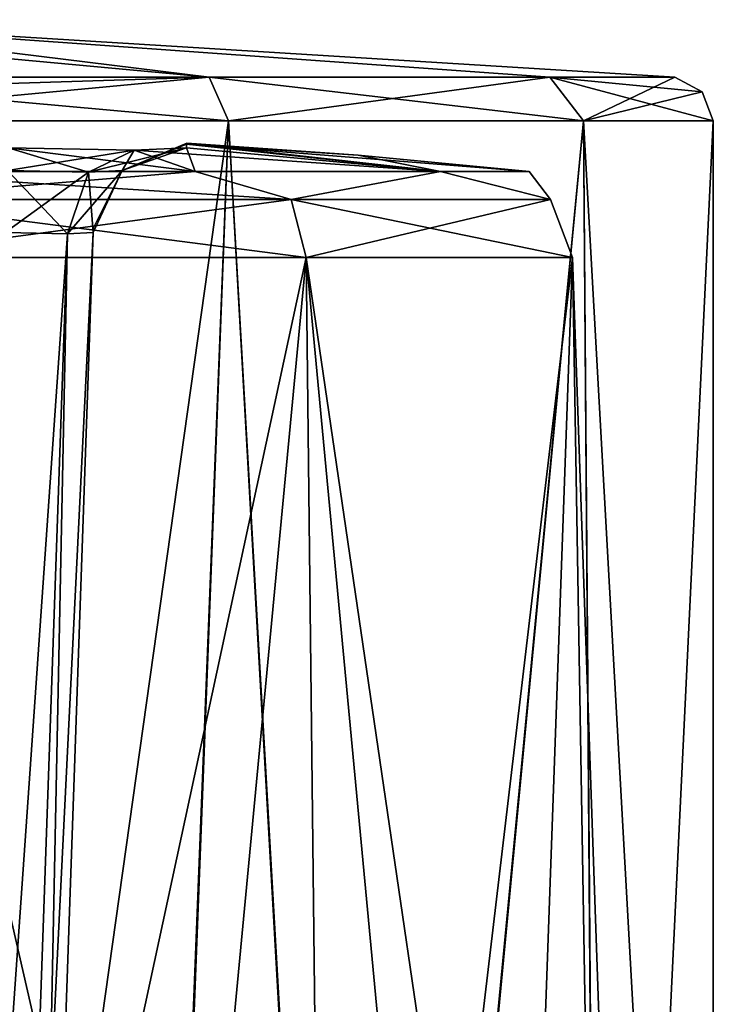
# Model space of a CAD drawing. Units: millimetres. Extents: x -62 to 104, y 2 to 145.
# Drawn here: x 1 to 17, y 123 to 145 of the extents above; entities that cross this region are included whole.
import ezdxf

# ---------------------------------------------------------------- set-up
doc = ezdxf.new("R2010")
doc.units = ezdxf.units.MM
doc.header["$LTSCALE"] = 39.294696
for name, color, linetype in [('668', 7, 'CONTINUOUS'), ('669', 7, 'CONTINUOUS'), ('671', 7, 'CONTINUOUS'), ('688', 7, 'CONTINUOUS'), ('691', 7, 'CONTINUOUS'), ('692', 7, 'CONTINUOUS'), ('711', 7, 'CONTINUOUS'), ('713', 7, 'CONTINUOUS'), ('714', 7, 'CONTINUOUS'), ('715', 7, 'CONTINUOUS'), ('716', 7, 'CONTINUOUS'), ('723', 7, 'CONTINUOUS'), ('740', 7, 'CONTINUOUS'), ('741', 7, 'CONTINUOUS'), ('742', 7, 'CONTINUOUS')]:
    doc.layers.add(name, color=color, linetype=linetype)

msp = doc.modelspace()

# ---------------------------------------------------------------- linework, layer by layer
at = {"layer": '668', "linetype": 'CONTINUOUS'}
for points in [[(6, 142.887, 19.052), (-5, 142.887, 21.999), (3.911, 90.1, 20.114), (6, 142.887, 19.052)], [(3.911, 90.1, 20.114), (-5, 142.887, 21.999), (-1.518, 90.1, 21.722), (3.911, 90.1, 20.114)], [(8.984, 90.1, 16.983), (6, 142.887, 19.052), (3.911, 90.1, 20.114), (8.984, 90.1, 16.983)], [(14.052, 142.887, 11), (6, 142.887, 19.052), (8.984, 90.1, 16.983), (14.052, 142.887, 11)], [(14.445, 90.1, 10.29), (14.052, 142.887, 11), (8.984, 90.1, 16.983), (14.445, 90.1, 10.29)], [(16.999, 142.887, 0), (14.052, 142.887, 11), (16.999, 90.1, 0), (16.999, 142.887, 0)], [(16.999, 90.1, 0), (14.052, 142.887, 11), (14.445, 90.1, 10.29), (16.999, 90.1, 0)]]:
    msp.add_3dface(points, dxfattribs=at)
at = {"layer": '669', "linetype": 'CONTINUOUS'}
for points in [[(6, 142.887, -19.052), (-1.445, 90.1, -21.71), (-5, 142.887, -21.999), (6, 142.887, -19.052)], [(3.963, 90.1, -20.091), (-1.445, 90.1, -21.71), (6, 142.887, -19.052), (3.963, 90.1, -20.091)], [(9.021, 90.1, -16.953), (3.963, 90.1, -20.091), (6, 142.887, -19.052), (9.021, 90.1, -16.953)], [(14.052, 142.887, -11), (9.021, 90.1, -16.953), (6, 142.887, -19.052), (14.052, 142.887, -11)], [(14.459, 90.1, -10.262), (9.021, 90.1, -16.953), (14.052, 142.887, -11), (14.459, 90.1, -10.262)], [(16.999, 142.887, 0), (14.459, 90.1, -10.262), (14.052, 142.887, -11), (16.999, 142.887, 0)], [(16.999, 142.887, 0), (16.999, 90.1, 0), (14.459, 90.1, -10.262), (16.999, 142.887, 0)]]:
    msp.add_3dface(points, dxfattribs=at)
at = {"layer": '671', "linetype": 'CONTINUOUS'}
for points in [[(-2.279, 93.222, 20.24), (-2.387, 139.789, 19.435), (7.76, 139.789, 14.89), (-2.279, 93.222, 20.24)], [(-2.387, 139.789, -19.435), (-2.279, 93.222, -20.24), (3.347, 93.222, -18.638), (-2.387, 139.789, -19.435)], [(7.76, 139.789, -14.89), (-2.387, 139.789, -19.435), (8.289, 93.222, -15.507), (7.76, 139.789, -14.89)], [(8.289, 93.222, -15.507), (-2.387, 139.789, -19.435), (3.347, 93.222, -18.638), (8.289, 93.222, -15.507)], [(-2.279, 93.222, 20.24), (7.76, 139.789, 14.89), (3.347, 93.222, 18.638), (-2.279, 93.222, 20.24)], [(3.347, 93.222, 18.638), (7.76, 139.789, 14.89), (8.289, 93.222, 15.507), (3.347, 93.222, 18.638)], [(13.805, 139.789, -5.559), (7.76, 139.789, -14.89), (14.584, 93.222, -5.79), (13.805, 139.789, -5.559)], [(14.584, 93.222, -5.79), (7.76, 139.789, -14.89), (12.14, 93.222, -11.104), (14.584, 93.222, -5.79)], [(12.14, 93.222, -11.104), (7.76, 139.789, -14.89), (8.289, 93.222, -15.507), (12.14, 93.222, -11.104)], [(7.76, 139.789, 14.89), (13.805, 139.789, 5.559), (8.289, 93.222, 15.507), (7.76, 139.789, 14.89)], [(8.289, 93.222, 15.507), (13.805, 139.789, 5.559), (12.14, 93.222, 11.104), (8.289, 93.222, 15.507)], [(12.14, 93.222, 11.104), (13.805, 139.789, 5.559), (14.584, 93.222, 5.79), (12.14, 93.222, 11.104)], [(13.805, 139.789, 5.559), (13.805, 139.789, -5.559), (14.584, 93.222, 5.79), (13.805, 139.789, 5.559)], [(14.584, 93.222, 5.79), (13.805, 139.789, -5.559), (15.422, 93.222, 0), (14.584, 93.222, 5.79)], [(15.422, 93.222, 0), (13.805, 139.789, -5.559), (14.584, 93.222, -5.79), (15.422, 93.222, 0)]]:
    msp.add_3dface(points, dxfattribs=at)
at = {"layer": '688', "linetype": 'CONTINUOUS'}
for points in [[(2.927, 140.355, 5.928), (1.517, 99.983, 4.518), (2.927, 140.355, -5.928), (2.927, 140.355, 5.928)], [(2.927, 140.355, -5.928), (1.517, 99.983, 4.518), (1.517, 99.983, -4.518), (2.927, 140.355, -5.928)], [(2.93, 140.46, 0), (2.927, 140.355, 5.928), (2.927, 140.355, -5.928), (2.93, 140.46, 0)]]:
    msp.add_3dface(points, dxfattribs=at)
at = {"layer": '691', "linetype": 'CONTINUOUS'}
for points in [[(0.928, 140.355, 7.927), (0.931, 99.975, 5.931), (2.341, 140.325, 7.34), (0.928, 140.355, 7.927)], [(1.517, 99.983, 4.518), (2.927, 140.355, 5.928), (2.341, 140.325, 7.34), (1.517, 99.983, 4.518)], [(0.931, 99.975, 5.931), (1.517, 99.983, 4.518), (2.341, 140.325, 7.34), (0.931, 99.975, 5.931)]]:
    msp.add_3dface(points, dxfattribs=at)
at = {"layer": '692', "linetype": 'CONTINUOUS'}
for points in [[(-0.482, 99.983, -6.517), (0.928, 140.355, -7.927), (2.34, 140.325, -7.341), (-0.482, 99.983, -6.517)], [(2.927, 140.355, -5.928), (1.517, 99.983, -4.518), (0.931, 99.975, -5.931), (2.927, 140.355, -5.928)], [(2.927, 140.355, -5.928), (0.931, 99.975, -5.931), (2.34, 140.325, -7.341), (2.927, 140.355, -5.928)], [(0.931, 99.975, -5.931), (-0.482, 99.983, -6.517), (2.34, 140.325, -7.341), (0.931, 99.975, -5.931)]]:
    msp.add_3dface(points, dxfattribs=at)
at = {"layer": '711', "linetype": 'CONTINUOUS'}
for points in [[(-5, 145.186, 0), (-5, 144.859, 10.582), (5.561, 143.879, 18.293), (-5, 145.186, 0)], [(-5, 143.879, -21.123), (-5, 145.186, 0), (5.561, 143.879, -18.293), (-5, 143.879, -21.123)], [(5.561, 143.879, -18.293), (-5, 145.186, 0), (13.293, 143.879, -10.561), (5.561, 143.879, -18.293)], [(13.293, 143.879, -10.561), (-5, 145.186, 0), (16.123, 143.879, 0), (13.293, 143.879, -10.561)], [(16.123, 143.879, 0), (-5, 145.186, 0), (13.293, 143.879, 10.561), (16.123, 143.879, 0)], [(13.293, 143.879, 10.561), (-5, 145.186, 0), (5.561, 143.879, 18.293), (13.293, 143.879, 10.561)], [(-5, 144.859, 10.582), (-5, 143.879, 21.123), (5.561, 143.879, 18.293), (-5, 144.859, 10.582)]]:
    msp.add_3dface(points, dxfattribs=at)
at = {"layer": '713', "linetype": 'CONTINUOUS'}
for points in [[(5.561, 143.879, 18.293), (-5, 143.879, 21.123), (6, 142.887, 19.052), (5.561, 143.879, 18.293)], [(-5, 143.879, 21.123), (-5, 142.887, 21.999), (6, 142.887, 19.052), (-5, 143.879, 21.123)], [(13.293, 143.879, 10.561), (5.561, 143.879, 18.293), (14.052, 142.887, 11), (13.293, 143.879, 10.561)], [(5.561, 143.879, 18.293), (6, 142.887, 19.052), (14.052, 142.887, 11), (5.561, 143.879, 18.293)], [(16.123, 143.879, 0), (13.293, 143.879, 10.561), (16.749, 143.549, 0), (16.123, 143.879, 0)], [(13.293, 143.879, 10.561), (14.052, 142.887, 11), (16.999, 142.887, 0), (13.293, 143.879, 10.561)], [(13.293, 143.879, 10.561), (16.999, 142.887, 0), (16.749, 143.549, 0), (13.293, 143.879, 10.561)]]:
    msp.add_3dface(points, dxfattribs=at)
at = {"layer": '714', "linetype": 'CONTINUOUS'}
for points in [[(-5, 143.879, -21.123), (5.561, 143.879, -18.293), (-5, 143.549, -21.749), (-5, 143.879, -21.123)], [(5.561, 143.879, -18.293), (6, 142.887, -19.052), (-5, 142.887, -21.999), (5.561, 143.879, -18.293)], [(5.561, 143.879, -18.293), (-5, 142.887, -21.999), (-5, 143.549, -21.749), (5.561, 143.879, -18.293)], [(5.561, 143.879, -18.293), (13.293, 143.879, -10.561), (6, 142.887, -19.052), (5.561, 143.879, -18.293)], [(13.293, 143.879, -10.561), (14.052, 142.887, -11), (6, 142.887, -19.052), (13.293, 143.879, -10.561)], [(13.293, 143.879, -10.561), (16.123, 143.879, 0), (14.052, 142.887, -11), (13.293, 143.879, -10.561)], [(14.052, 142.887, -11), (16.123, 143.879, 0), (16.749, 143.549, 0), (14.052, 142.887, -11)], [(16.999, 142.887, 0), (14.052, 142.887, -11), (16.749, 143.549, 0), (16.999, 142.887, 0)]]:
    msp.add_3dface(points, dxfattribs=at)
at = {"layer": '715', "linetype": 'CONTINUOUS'}
for points in [[(5.047, 142.361, 2.96), (5.048, 142.387, 0), (10.81, 141.743, 8.224), (5.047, 142.361, 2.96)], [(10.81, 141.743, 8.224), (5.048, 142.387, 0), (8.938, 142.11, 0), (10.81, 141.743, 8.224)], [(-2.626, 141.743, 17.662), (0.999, 142.28, 10.044), (5.238, 141.743, 14.586), (-2.626, 141.743, 17.662)], [(0.999, 142.28, 10.044), (3.859, 142.221, 8.857), (5.238, 141.743, 14.586), (0.999, 142.28, 10.044)], [(3.859, 142.221, 8.857), (5.044, 142.28, 5.999), (5.238, 141.743, 14.586), (3.859, 142.221, 8.857)], [(5.044, 142.28, 5.999), (5.047, 142.361, 2.96), (10.81, 141.743, 8.224), (5.044, 142.28, 5.999)], [(5.238, 141.743, 14.586), (5.044, 142.28, 5.999), (10.81, 141.743, 8.224), (5.238, 141.743, 14.586)], [(12.821, 141.743, 0), (10.81, 141.743, 8.224), (8.938, 142.11, 0), (12.821, 141.743, 0)]]:
    msp.add_3dface(points, dxfattribs=at)
at = {"layer": '716', "linetype": 'CONTINUOUS'}
for points in [[(8.938, 142.11, 0), (5.048, 142.387, 0), (5.047, 142.361, -2.96), (8.938, 142.11, 0)], [(-2.626, 141.743, -17.662), (5.239, 141.743, -14.586), (0.999, 142.28, -10.044), (-2.626, 141.743, -17.662)], [(0.999, 142.28, -10.044), (5.239, 141.743, -14.586), (3.856, 142.221, -8.859), (0.999, 142.28, -10.044)], [(3.856, 142.221, -8.859), (10.809, 141.743, -8.225), (5.044, 142.28, -5.999), (3.856, 142.221, -8.859)], [(5.239, 141.743, -14.586), (10.809, 141.743, -8.225), (3.856, 142.221, -8.859), (5.239, 141.743, -14.586)], [(5.044, 142.28, -5.999), (10.809, 141.743, -8.225), (5.047, 142.361, -2.96), (5.044, 142.28, -5.999)], [(12.821, 141.743, 0), (8.938, 142.11, 0), (5.047, 142.361, -2.96), (12.821, 141.743, 0)], [(10.809, 141.743, -8.225), (12.821, 141.743, 0), (5.047, 142.361, -2.96), (10.809, 141.743, -8.225)]]:
    msp.add_3dface(points, dxfattribs=at)
at = {"layer": '723', "linetype": 'CONTINUOUS'}
for points in [[(-2.626, 141.743, 17.662), (5.238, 141.743, 14.586), (-2.457, 141.105, 18.915), (-2.626, 141.743, 17.662)], [(5.239, 141.743, -14.586), (-2.626, 141.743, -17.662), (7.419, 141.105, -14.492), (5.239, 141.743, -14.586)], [(-2.626, 141.743, -17.662), (-2.457, 141.105, -18.915), (7.419, 141.105, -14.492), (-2.626, 141.743, -17.662)], [(-2.457, 141.105, 18.915), (5.238, 141.743, 14.586), (7.419, 141.105, 14.492), (-2.457, 141.105, 18.915)], [(5.238, 141.743, 14.586), (10.81, 141.743, 8.224), (7.419, 141.105, 14.492), (5.238, 141.743, 14.586)], [(10.809, 141.743, -8.225), (5.239, 141.743, -14.586), (7.419, 141.105, -14.492), (10.809, 141.743, -8.225)], [(10.81, 141.743, 8.224), (13.302, 141.105, 5.41), (7.419, 141.105, 14.492), (10.81, 141.743, 8.224)], [(10.809, 141.743, -8.225), (7.419, 141.105, -14.492), (13.302, 141.105, -5.41), (10.809, 141.743, -8.225)], [(12.821, 141.743, 0), (10.809, 141.743, -8.225), (13.302, 141.105, -5.41), (12.821, 141.743, 0)], [(10.81, 141.743, 8.224), (12.821, 141.743, 0), (13.302, 141.105, 5.41), (10.81, 141.743, 8.224)], [(12.821, 141.743, 0), (13.302, 141.105, -5.41), (13.302, 141.105, 5.41), (12.821, 141.743, 0)], [(-2.387, 139.789, 19.435), (-2.457, 141.105, 18.915), (7.419, 141.105, 14.492), (-2.387, 139.789, 19.435)], [(-2.387, 139.789, -19.435), (7.76, 139.789, -14.89), (-2.457, 141.105, -18.915), (-2.387, 139.789, -19.435)], [(-2.457, 141.105, -18.915), (7.76, 139.789, -14.89), (7.419, 141.105, -14.492), (-2.457, 141.105, -18.915)], [(7.76, 139.789, 14.89), (-2.387, 139.789, 19.435), (7.419, 141.105, 14.492), (7.76, 139.789, 14.89)], [(7.76, 139.789, -14.89), (13.805, 139.789, -5.559), (7.419, 141.105, -14.492), (7.76, 139.789, -14.89)], [(7.419, 141.105, -14.492), (13.805, 139.789, -5.559), (13.302, 141.105, -5.41), (7.419, 141.105, -14.492)], [(13.302, 141.105, 5.41), (7.76, 139.789, 14.89), (7.419, 141.105, 14.492), (13.302, 141.105, 5.41)], [(13.805, 139.789, 5.559), (7.76, 139.789, 14.89), (13.302, 141.105, 5.41), (13.805, 139.789, 5.559)], [(13.805, 139.789, -5.559), (13.805, 139.789, 5.559), (13.302, 141.105, -5.41), (13.805, 139.789, -5.559)], [(13.302, 141.105, -5.41), (13.805, 139.789, 5.559), (13.302, 141.105, 5.41), (13.302, 141.105, -5.41)]]:
    msp.add_3dface(points, dxfattribs=at)
at = {"layer": '740', "linetype": 'CONTINUOUS'}
for points in [[(0.999, 142.28, 10.044), (0.979, 141.764, 8.58), (2.817, 141.725, 7.817), (0.999, 142.28, 10.044)], [(3.859, 142.221, 8.857), (0.999, 142.28, 10.044), (2.817, 141.725, 7.817), (3.859, 142.221, 8.857)], [(3.58, 141.764, 5.979), (3.859, 142.221, 8.857), (2.817, 141.725, 7.817), (3.58, 141.764, 5.979)], [(5.044, 142.28, 5.999), (3.859, 142.221, 8.857), (3.58, 141.764, 5.979), (5.044, 142.28, 5.999)], [(0.928, 140.355, 7.927), (2.341, 140.325, 7.34), (0.979, 141.764, 8.58), (0.928, 140.355, 7.927)], [(0.979, 141.764, 8.58), (2.341, 140.325, 7.34), (2.817, 141.725, 7.817), (0.979, 141.764, 8.58)], [(2.341, 140.325, 7.34), (2.927, 140.355, 5.928), (2.817, 141.725, 7.817), (2.341, 140.325, 7.34)], [(2.927, 140.355, 5.928), (3.58, 141.764, 5.979), (2.817, 141.725, 7.817), (2.927, 140.355, 5.928)]]:
    msp.add_3dface(points, dxfattribs=at)
at = {"layer": '741', "linetype": 'CONTINUOUS'}
for points in [[(5.048, 142.387, 0), (5.047, 142.361, 2.96), (3.58, 141.764, 5.979), (5.048, 142.387, 0)], [(5.047, 142.361, -2.96), (5.048, 142.387, 0), (3.58, 141.764, 5.979), (5.047, 142.361, -2.96)], [(5.047, 142.361, 2.96), (5.044, 142.28, 5.999), (3.58, 141.764, 5.979), (5.047, 142.361, 2.96)], [(5.044, 142.28, -5.999), (5.047, 142.361, -2.96), (3.58, 141.764, 5.979), (5.044, 142.28, -5.999)], [(3.58, 141.764, -5.979), (5.044, 142.28, -5.999), (3.58, 141.764, 5.979), (3.58, 141.764, -5.979)], [(2.927, 140.355, 5.928), (2.93, 140.46, 0), (3.58, 141.764, -5.979), (2.927, 140.355, 5.928)], [(2.927, 140.355, 5.928), (3.58, 141.764, -5.979), (3.58, 141.764, 5.979), (2.927, 140.355, 5.928)], [(2.93, 140.46, 0), (2.927, 140.355, -5.928), (3.58, 141.764, -5.979), (2.93, 140.46, 0)]]:
    msp.add_3dface(points, dxfattribs=at)
at = {"layer": '742', "linetype": 'CONTINUOUS'}
for points in [[(0.999, 142.28, -10.044), (3.856, 142.221, -8.859), (0.979, 141.764, -8.58), (0.999, 142.28, -10.044)], [(0.979, 141.764, -8.58), (3.856, 142.221, -8.859), (2.817, 141.725, -7.817), (0.979, 141.764, -8.58)], [(3.856, 142.221, -8.859), (5.044, 142.28, -5.999), (2.817, 141.725, -7.817), (3.856, 142.221, -8.859)], [(5.044, 142.28, -5.999), (3.58, 141.764, -5.979), (2.817, 141.725, -7.817), (5.044, 142.28, -5.999)], [(0.928, 140.355, -7.927), (0.979, 141.764, -8.58), (2.817, 141.725, -7.817), (0.928, 140.355, -7.927)], [(2.34, 140.325, -7.341), (0.928, 140.355, -7.927), (2.817, 141.725, -7.817), (2.34, 140.325, -7.341)], [(2.927, 140.355, -5.928), (2.34, 140.325, -7.341), (3.58, 141.764, -5.979), (2.927, 140.355, -5.928)], [(3.58, 141.764, -5.979), (2.34, 140.325, -7.341), (2.817, 141.725, -7.817), (3.58, 141.764, -5.979)]]:
    msp.add_3dface(points, dxfattribs=at)

doc.saveas('drawing.dxf')
